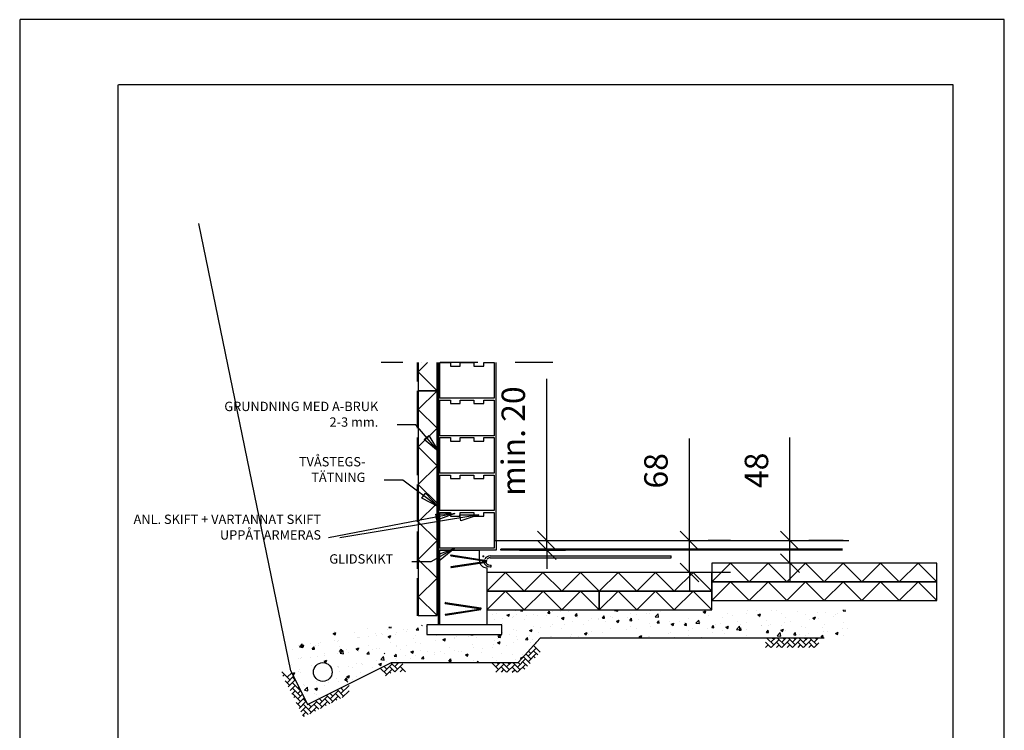
# Model space of a CAD drawing. Units: millimetres. Extents: x 0 to 2100, y -1 to 2969.
# Drawn here: x 0 to 2100, y 1452 to 2969 of the extents above; entities that cross this region are included whole.
import ezdxf

# ---------------------------------------------------------------- set-up
doc = ezdxf.new("R2010")
doc.units = ezdxf.units.MM
doc.header["$LTSCALE"] = 20
doc.linetypes.add('DASHDOT', pattern=[8, 4, -2, 0, -2])
doc.linetypes.add('DASHED', pattern=[5, 4, -1])
for name, color, linetype in [('7', 7, 'Continuous'), ('ARMERING', 1, 'Continuous'), ('ATTRIBUT', 5, 'Continuous'), ('BALK', 7, 'Continuous'), ('DIM2', 1, 'Continuous'), ('FINHELDRAGEN', 1, 'Continuous'), ('GROVHELDRAGEN', 3, 'Continuous'), ('K', 1, 'Continuous'), ('PLATTA', 7, 'Continuous'), ('TEXT', 3, 'Continuous')]:
    doc.layers.add(name, color=color, linetype=linetype)
doc.styles.add('ISO', font='ISOCP.shx')
doc.dimstyles.new('ISO-25', dxfattribs={"dimscale": 10, "dimtxt": 2.5, "dimasz": 1.5, "dimexe": 2, "dimexo": 2, "dimgap": 5, "dimtad": 0, "dimtih": 1, "dimtoh": 1, "dimtxsty": 'ISO', "dimblk": 'OBLIQUE', "dimcen": 0, "dimadec": 0, "dimazin": 0, "dimtfac": 1, "dimtmove": 0, "dimatfit": 3, "dimldrblk": 'DOT', "dimfxl": 0, "dimarcsym": 0})

# ---------------------------------------------------------------- blocks, each defined once
blk = doc.blocks.new('100tcellplast')
at = {"layer": 'DIM2'}
for p, q in [((765.7, -90.1), (865.7, 9.9)), ((965.7, -90.1), (865.7, 9.9)), ((965.7, -90.1), (1065.7, 9.9)), ((1165.7, -90.1), (1065.7, 9.9)), ((1165.7, -90.1), (1265.7, 9.9)), ((1365.7, -90.1), (1265.7, 9.9)), ((1365.7, -90.1), (1465.7, 9.9)), ((1565.7, -90.1), (1465.7, 9.9)), ((1565.7, -90.1), (1665.7, 9.9)), ((1765.7, -90.1), (1665.7, 9.9)), ((1765.7, -90.1), (1865.7, 9.9)), ((1965.7, -90.1), (1865.7, 9.9))]:
    blk.add_line(p, q, dxfattribs=at)
blk.add_lwpolyline([(765.7, -90.1), (1965.7, -90.1), (1965.7, 9.9), (765.7, 9.9)], close=True, dxfattribs=at)
blk = doc.blocks.new('_Oblique')
at = {"layer": 'ARMERING', "color": 0, "lineweight": -2}
blk.add_line((-0.5, -0.5), (0.5, 0.5), dxfattribs=at)
blk = doc.blocks.new('*D110')
at = {"layer": 'DEFPOINTS', "color": 0}
for p in [(1057.7, 1857.1), (1124.2, 1857.1), (1025.7, 1837.1)]:
    blk.add_point(p, dxfattribs=at)
at = {"layer": 'FINHELDRAGEN', "color": 0, "lineweight": -2}
for p, q in [((1124.2, 1857.1), (1124.2, 2202.1)), ((1097.7, 1857.1), (1164.2, 1857.1)), ((1124.2, 1837.1), (1124.2, 1857.1)), ((1065.7, 1837.1), (1164.2, 1837.1)), ((1124.2, 1837.1), (1124.2, 1797.1))]:
    blk.add_line(p, q, dxfattribs=at)
at = {"layer": 'FINHELDRAGEN', "color": 0, "lineweight": -2, "xscale": 40, "yscale": 40, "zscale": 40}
for p, rotation in [((1124.2, 1857.1), 270), ((1124.2, 1837.1), 90)]:
    blk.add_blockref('_Oblique', p, dxfattribs=dict(at, rotation=rotation))
at = {"layer": 'FINHELDRAGEN', "color": 0, "insert": (1059.2, 2069.6), "char_height": 50, "attachment_point": 5, "rotation": 90, "style": 'ISO'}
blk.add_mtext('min. 20', dxfattribs=at)
blk = doc.blocks.new('_ClosedBlank')
at = {"layer": 'K', "color": 0, "lineweight": -2}
for p, q in [((-1, 0.167), (0, 0)), ((-1, 0.167), (-1, -0.167)), ((0, 0), (-1, -0.167))]:
    blk.add_line(p, q, dxfattribs=at)
blk = doc.blocks.new('*D109')
at = {"layer": 'DEFPOINTS', "color": 0}
for p in [(1356.1, 1857.1), (1428.5, 1857.1), (1356.1, 1789.1)]:
    blk.add_point(p, dxfattribs=at)
at = {"layer": 'FINHELDRAGEN', "color": 0, "lineweight": -2}
for p, q in [((1428.5, 1857.1), (1428.5, 2075)), ((1428.5, 1789.1), (1428.5, 1857.1)), ((1516.1, 1857.1), (1468.5, 1857.1)), ((1428.5, 1789.1), (1428.5, 1749.1)), ((1516.1, 1789.1), (1468.5, 1789.1))]:
    blk.add_line(p, q, dxfattribs=at)
at = {"layer": 'FINHELDRAGEN', "color": 0, "lineweight": -2, "xscale": 40, "yscale": 40, "zscale": 40}
for p, rotation in [((1428.5, 1857.1), 270), ((1428.5, 1789.1), 90)]:
    blk.add_blockref('_Oblique', p, dxfattribs=dict(at, rotation=rotation))
at = {"layer": 'FINHELDRAGEN', "color": 0, "insert": (1363.5, 2006.1), "char_height": 50, "attachment_point": 5, "rotation": 90, "style": 'ISO'}
blk.add_mtext('68', dxfattribs=at)
blk = doc.blocks.new('halvcellplast')
at = {"layer": 'DIM2'}
for p, q in [((1778.4, -592.2), (1878.4, -492.2)), ((1978.4, -592.2), (1878.4, -492.2)), ((1978.4, -592.2), (2078.4, -492.2)), ((2178.4, -592.2), (2078.4, -492.2)), ((2178.4, -592.2), (2278.4, -492.2)), ((2378.4, -592.2), (2278.4, -492.2))]:
    blk.add_line(p, q, dxfattribs=at)
blk.add_lwpolyline([(1778.4, -592.2), (2378.4, -592.2), (2378.4, -492.2), (1778.4, -492.2)], close=True, dxfattribs=at)
blk = doc.blocks.new('*D108')
at = {"layer": 'DEFPOINTS', "color": 0}
for p in [(1596.1, 1857.1), (1642.9, 1857.1), (1596.1, 1809.1)]:
    blk.add_point(p, dxfattribs=at)
at = {"layer": 'FINHELDRAGEN', "color": 0, "lineweight": -2}
for p, q in [((1642.9, 1857.1), (1642.9, 2077.1)), ((1642.9, 1809.1), (1642.9, 1857.1)), ((1756.1, 1857.1), (1682.9, 1857.1)), ((1642.9, 1809.1), (1642.9, 1769.1)), ((1756.1, 1809.1), (1682.9, 1809.1))]:
    blk.add_line(p, q, dxfattribs=at)
at = {"layer": 'FINHELDRAGEN', "color": 0, "lineweight": -2, "xscale": 40, "yscale": 40, "zscale": 40}
for p, rotation in [((1642.9, 1857.1), 270), ((1642.9, 1809.1), 90)]:
    blk.add_blockref('_Oblique', p, dxfattribs=dict(at, rotation=rotation))
at = {"layer": 'FINHELDRAGEN', "color": 0, "insert": (1577.9, 2007.1), "char_height": 50, "attachment_point": 5, "rotation": 90, "style": 'ISO'}
blk.add_mtext('48', dxfattribs=at)

msp = doc.modelspace()

# ---------------------------------------------------------------- hatches: boundary and pattern name
at = {"layer": 'DIM2'}
h = msp.add_hatch(dxfattribs=at)
h.set_pattern_fill('AR-CONC', color=256, scale=0.32, style=0)
h.set_pattern_definition([(50, (845.84, 1666.355), (58.299, -5.1005), [6.096, -67.056]), (355, (845.84, 1666.355), (-11.2777, 61.138), [4.8768, -53.6448]), (100.451, (850.7, 1665.93), (47.0216, 56.0373), [5.1808, -56.9888]), (46.184, (845.84, 1682.61), (86.7453, -13.4535), [9.144, -100.584]), (96.636, (853.07, 1681.49), (75.969, 79.176), [7.771, -85.483]), (351.184, (845.84, 1682.61), (75.9695, 79.176), [7.315, -80.467]), (21, (853.97, 1678.547), (48.5168, -32.725), [6.096, -67.056]), (326, (853.97, 1678.547), (19.7766, 58.94), [4.8768, -53.6448]), (71.4514, (858.01, 1675.82), (68.2933, 26.2153), [5.1808, -56.9888]), (37.5, (845.842, 1666.355), (0.98835, 27.0576), [0, -52.9946, 0, -54.4576, 0, -53.848]), (7.5, (845.842, 1666.355), (21.3823, 32.0578), [0, -31.049, 0, -51.7754, 0, -20.5232]), (327.5, (827.716, 1666.355), (43.389, -1.8332), [0, -20.32, 0, -63.3984, 0, -84.1248]), (317.5, (819.59, 1666.355), (47.4013, 8.1365), [0, -26.416, 0, -42.103, 0, -59.7408])])
h.paths.add_polyline_path([(1767.2, 1709.1), (996.1, 1709.1), (997.2, 1677.1), (1028, 1677.1), (1028, 1657.1), (868, 1657.1), (868, 1677.1), (656.4, 1666.1), (559, 1617.3), (614, 1507.5), (792.8, 1597.1), (1063.3, 1597.1), (1110.3, 1649.1), (1767.9, 1649.1)])
h.paths.add_polyline_path([(666.5, 1576.7, -1), (626.5, 1576.7, -1)], flags=16)

# ---------------------------------------------------------------- linework, layer by layer
at = {"color": 5, "linetype": 'Continuous'}
for p, q in [((1.1, 2969), (0, 2967.9)), ((0, 2967.9), (0, 0)), ((2100, 2969), (1.1, 2969)), ((2100, -1.1), (2100, 2969))]:
    msp.add_line(p, q, dxfattribs=at)
at = {"color": 2, "linetype": 'Continuous'}
for p, q in [((211, 2830.8), (1990, 2830.8)), ((1990, 2830.8), (1990, 109))]:
    msp.add_line(p, q, dxfattribs=at)
msp.add_line((1012.1, 1857.1), (1768.3, 1857.1))
at = {"layer": '7'}
for points in [[(939.3, 2237.1), (968.9, 2237.1), (968.9, 2229.6), (989.8, 2229.6), (989.8, 2237.1), (1012.1, 2237.1), (1012.1, 2161.1), (896.1, 2161.1), (896.1, 2237.1), (918.5, 2237.1), (918.5, 2229.6), (939.3, 2229.6)], [(939.3, 2157.1), (968.9, 2157.1), (968.9, 2149.6), (989.8, 2149.6), (989.8, 2157.1), (1012.1, 2157.1), (1012.1, 2081.1), (896.1, 2081.1), (896.1, 2157.1), (918.5, 2157.1), (918.5, 2149.6), (939.3, 2149.6)], [(939.3, 2077.1), (968.9, 2077.1), (968.9, 2069.6), (989.8, 2069.6), (989.8, 2077.1), (1012.1, 2077.1), (1012.1, 2001.1), (896.1, 2001.1), (896.1, 2077.1), (918.5, 2077.1), (918.5, 2069.6), (939.3, 2069.6)], [(939.3, 1997.1), (968.9, 1997.1), (968.9, 1989.6), (989.8, 1989.6), (989.8, 1997.1), (1012.1, 1997.1), (1012.1, 1921.1), (896.1, 1921.1), (896.1, 1997.1), (918.5, 1997.1), (918.5, 1989.6), (939.3, 1989.6)], [(939.3, 1917.1), (968.9, 1917.1), (968.9, 1909.6), (989.8, 1909.6), (989.8, 1917.1), (1012.1, 1917.1), (1012.1, 1841.1), (896.1, 1841.1), (896.1, 1917.1), (918.5, 1917.1), (918.5, 1909.6), (939.3, 1909.6)]]:
    msp.add_lwpolyline(points, close=True, dxfattribs=at)
at = {"layer": 'ARMERING'}
for p, q in [((1754.6, 1839.1), (1026.3, 1839.1)), ((1026.3, 1837.1), (1026.3, 1839.1)), ((1754.6, 1837.1), (1026.3, 1837.1)), ((919.6, 1824.5), (920, 1826.5)), ((919.6, 1824.5), (995.3, 1813)), ((919.6, 1801.6), (995.3, 1813.1)), ((919.9, 1826.5), (995.6, 1815)), ((919.9, 1799.6), (995.6, 1811.1)), ((995.6, 1815), (995.3, 1813.1)), ((995.6, 1811.1), (995.3, 1813)), ((1003.5, 1824.4), (1389.5, 1824.4)), ((1003.5, 1820.4), (1389.5, 1820.4)), ((1389.5, 1820.4), (1389.5, 1824.4)), ((919.6, 1801.6), (919.9, 1799.6)), ((1003.4, 1804.9), (1005.4, 1804.9)), ((1003.4, 1800.9), (1005.4, 1800.9)), ((1005.4, 1800.9), (1005.4, 1804.9)), ((907.8, 1723.2), (908.3, 1725.1)), ((907.8, 1723.2), (983.5, 1711.7)), ((908.1, 1725.1), (983.8, 1713.6)), ((907.8, 1700.2), (983.5, 1711.7)), ((908.1, 1698.3), (983.8, 1709.8)), ((983.8, 1713.6), (983.5, 1711.7)), ((983.8, 1709.8), (983.5, 1711.7)), ((907.8, 1700.2), (908.1, 1698.3))]:
    msp.add_line(p, q, dxfattribs=at)
for points, const_width in [([(919.8, 1827.7, 1), (919.9, 1826.5, 1)], 0.8), ([(1060.6, 1839.6, 1), (1061.7, 1839.6, 1)], 0.9), ([(1120.6, 1839.6, 1), (1121.7, 1839.6, 1)], 0.9), ([(1180.6, 1839.6, 1), (1181.7, 1839.6, 1)], 0.9), ([(1240.6, 1839.6, 1), (1241.7, 1839.6, 1)], 0.9), ([(1300.6, 1839.6, 1), (1301.7, 1839.6, 1)], 0.9), ([(1360.6, 1839.6, 1), (1361.7, 1839.6, 1)], 0.9), ([(1420.6, 1839.6, 1), (1421.7, 1839.6, 1)], 0.9), ([(1480.6, 1839.6, 1), (1481.7, 1839.6, 1)], 0.9), ([(1540.6, 1839.6, 1), (1541.7, 1839.6, 1)], 0.9), ([(1600.6, 1839.6, 1), (1601.7, 1839.6, 1)], 0.9), ([(1660.6, 1839.6, 1), (1661.7, 1839.6, 1)], 0.9), ([(1720.6, 1839.6, 1), (1721.7, 1839.6, 1)], 0.9), ([(987.5, 1823.6, 1), (990, 1823.6, 1)], 2.3), ([(995.4, 1813.8, 1), (995.4, 1812.4, 1)], 1), ([(919.9, 1799.6, 1), (919.8, 1798.4, 1)], 0.8), ([(908.1, 1726.3, 1), (908.1, 1725.1, 1)], 0.8), ([(983.7, 1712.4, 1), (983.7, 1711, 1)], 1), ([(908.1, 1698.3, 1), (908.1, 1697.1, 1)], 0.8)]:
    msp.add_lwpolyline(points, format="xyb", close=True, dxfattribs=dict(at, const_width=const_width))
for centre, radius, start, end in [((1003.8, 1812.4), 14, 178.8453, 183.1556), ((1003.4, 1814.9), 14, 193.637, 270), ((1003.5, 1810.4), 14, 153.5332, 161.8808), ((1003.5, 1810.4), 14, 90, 144.6816), ((1003.5, 1810.4), 10, 163.1507, 167.2469), ((1003.8, 1812.4), 10, 178.73, 180.7476), ((1003.4, 1814.9), 10, 195.3751, 270), ((1003.5, 1810.4), 10, 145.9889, 149.5644), ((1003.5, 1810.4), 10, 90, 132.4245)]:
    msp.add_arc(centre, radius, start, end, dxfattribs=at)
at = {"layer": 'ATTRIBUT', "color": 2}
msp.add_line((210, 110), (210, 2829.7), dxfattribs=at)
at = {"layer": 'BALK'}
msp.add_line((980.1, 1837.1), (980.1, 1815.1), dxfattribs=at)
for points in [[(1016.1, 1857.1), (1016.1, 1837.1), (896.1, 1837.1)], [(896.1, 1677.1), (896.1, 1837.1), (980.1, 1837.1)], [(996.1, 1799.1), (996.1, 1677.1), (896.1, 1677.1)]]:
    msp.add_lwpolyline(points, dxfattribs=at)
msp.add_arc((996.1, 1815.1), 16, 180, 270, dxfattribs=at)
at = {"layer": 'DIM2'}
for p in [(870.1, 2237.1), (890.1, 2177.1)]:
    msp.add_line(p, (850.1, 2217.1), dxfattribs=at)
msp.add_lwpolyline([(850.1, 2237.1), (850.1, 2177.1), (890.1, 2177.1), (890.1, 2237.1)], dxfattribs=at)
at = {"layer": 'FINHELDRAGEN', "linetype": 'DASHED'}
msp.add_line((848.1, 1696.9), (848.1, 2237.1), dxfattribs=at)
at = {"layer": 'FINHELDRAGEN'}
for p, q in [((894.1, 1677.1), (894.1, 2237.1)), ((1016.1, 1857.1), (1016.1, 2237.1))]:
    msp.add_line(p, q, dxfattribs=at)
at = {"layer": 'GROVHELDRAGEN'}
for p, q in [((892.1, 1737.1), (892.1, 2237.1)), ((893.3, 1677.1), (893.3, 2001))]:
    msp.add_line(p, q, dxfattribs=at)
at = {"layer": 'K'}
for p, q in [((1097.2, 1634.5), (1101.7, 1639.1)), ((1602.1, 1629.1), (1590.8, 1640.3)), ((1608.1, 1634.6), (1593.6, 1649.1)), ((1602.3, 1640.3), (1611, 1649.1)), ((1602.5, 1629.1), (1619.6, 1646.1)), ((1608.1, 1646.1), (1605.1, 1649.1)), ((1625.1, 1629.1), (1613.8, 1640.3)), ((1631.1, 1634.6), (1616.6, 1649.1)), ((1625.3, 1640.3), (1634, 1649.1)), ((1625.5, 1629.1), (1642.6, 1646.1)), ((1631.1, 1646.1), (1628.1, 1649.1)), ((1648.1, 1629.1), (1636.8, 1640.3)), ((1654, 1634.6), (1639.6, 1649.1)), ((1648.3, 1640.3), (1657, 1649.1)), ((1648.5, 1629.1), (1665.5, 1646.1)), ((1654, 1646.1), (1651.1, 1649.1)), ((1671.1, 1629.1), (1659.8, 1640.3)), ((1677, 1634.6), (1662.6, 1649.1)), ((1671.3, 1640.3), (1680, 1649.1)), ((1671.5, 1629.1), (1688.5, 1646.1)), ((1677, 1646.1), (1674.1, 1649.1)), ((1694.1, 1629.1), (1682.8, 1640.3)), ((1700, 1634.6), (1685.5, 1649.1)), ((1694.3, 1640.3), (1703, 1649.1)), ((1694.5, 1629.1), (1704.3, 1638.9)), ((1700, 1646.1), (1697, 1649.1)), ((1084.5, 1610.3), (1101.7, 1627.6)), ((1090.2, 1616.1), (1085.1, 1621.2)), ((1110.2, 1619.1), (1096, 1633.3)), ((1104.8, 1613.1), (1096, 1621.8)), ((1591, 1629.1), (1596.6, 1634.6)), ((1614, 1629.1), (1619.6, 1634.6)), ((1637, 1629.1), (1642.6, 1634.6)), ((1660, 1629.1), (1665.5, 1634.6)), ((1683, 1629.1), (1688.5, 1634.6)), ((777.2, 1615.2), (778.7, 1616.8)), ((805.9, 1582.7), (791.9, 1596.6)), ((800.1, 1588.4), (808.8, 1597.1)), ((805.9, 1594.2), (803, 1597.1)), ((1021.3, 1581.8), (1006.8, 1596.3)), ((1015.5, 1587.6), (1024.3, 1596.3)), ((1021.3, 1593.3), (1018.3, 1596.3)), ((1044.3, 1581.8), (1029.8, 1596.3)), ((1038.5, 1587.6), (1047.3, 1596.3)), ((1044.3, 1593.3), (1041.3, 1596.3)), ((1067.3, 1581.6), (1052.8, 1596.1)), ((1061.5, 1587.4), (1078.7, 1604.6)), ((1067.3, 1593.1), (1063.3, 1597.1)), ((1082.9, 1588.9), (1073, 1598.8)), ((1088.4, 1595), (1074.2, 1609.1)), ((1090.2, 1604.6), (1079.7, 1615.2)), ((1084.5, 1598.8), (1101.7, 1616.1)), ((1099.3, 1607), (1096, 1610.3)), ((576, 1559.7), (558.8, 1576.9)), ((570.3, 1565.4), (580.1, 1575.3)), ((782.9, 1571.2), (769, 1585.1)), ((782.9, 1582.7), (776.6, 1588.9)), ((777.2, 1576.9), (794.4, 1594.2)), ((780, 1568.3), (794.4, 1582.7)), ((800, 1577.1), (788.7, 1588.4)), ((791.5, 1574), (788.7, 1576.9)), ((800.3, 1577.1), (817.4, 1594.2)), ((823, 1577.1), (811.6, 1588.4)), ((811.8, 1577.1), (817.4, 1582.7)), ((1015.8, 1576.3), (1032.8, 1593.3)), ((1038.3, 1576.3), (1027, 1587.6)), ((1027.3, 1576.3), (1032.8, 1581.8)), ((1038.8, 1576.1), (1055.8, 1593.1)), ((1061.3, 1576.1), (1050, 1587.4)), ((1050.2, 1576.1), (1055.8, 1581.6)), ((1061.7, 1576.1), (1078.7, 1593.1)), ((1077.5, 1582.9), (1073, 1587.4)), ((561.3, 1568), (564.5, 1571.2)), ((576, 1548.2), (566.5, 1557.6)), ((570.3, 1553.9), (583.9, 1567.6)), ((572.8, 1545), (587.5, 1559.7)), ((588.3, 1558.9), (581.7, 1565.4)), ((699.6, 1554.8), (696.7, 1557.7)), ((576.7, 1537.4), (587.5, 1548.2)), ((580.5, 1529.7), (587.5, 1536.7)), ((599, 1536.7), (581.7, 1553.9)), ((599, 1525.2), (581.7, 1542.4)), ((593.2, 1542.4), (595.4, 1544.6)), ((593.2, 1530.9), (599.3, 1537)), ((662.2, 1519.4), (679.5, 1536.7)), ((690.9, 1525.2), (677.1, 1539.1)), ((690.9, 1536.7), (684.7, 1542.9)), ((685.2, 1530.9), (702.4, 1548.2)), ((685.2, 1542.4), (686.6, 1543.9)), ((687.9, 1522.1), (702.4, 1536.7)), ((599, 1513.7), (581.7, 1530.9)), ((584.4, 1522.1), (587.5, 1525.2)), ((593.2, 1519.4), (603.1, 1529.3)), ((593.2, 1507.9), (606.9, 1521.6)), ((595.9, 1499.1), (610.5, 1513.7)), ((611.3, 1512.8), (604.7, 1519.4)), ((616.2, 1496.5), (633.5, 1513.7)), ((645, 1502.2), (631.1, 1516.1)), ((645, 1513.7), (638.8, 1519.9)), ((639.2, 1507.9), (656.5, 1525.2)), ((639.2, 1519.4), (640.6, 1520.8)), ((641.8, 1499.1), (656.5, 1513.7)), ((661.3, 1508.8), (650.7, 1519.4)), ((668, 1513.7), (654.1, 1527.6)), ((668, 1525.2), (661.7, 1531.4)), ((662.2, 1530.9), (663.6, 1532.4)), ((664.9, 1510.6), (679.5, 1525.2)), ((684.3, 1520.3), (673.7, 1530.9)), ((676.6, 1516.5), (673.7, 1519.4)), ((599, 1502.2), (589.6, 1511.6)), ((599.7, 1491.4), (610.5, 1502.2)), ((622, 1490.7), (604.7, 1507.9)), ((615.4, 1485.8), (604.7, 1496.5)), ((622, 1502.2), (615.8, 1508.4)), ((616.2, 1507.9), (617.6, 1509.3)), ((618.8, 1487.5), (633.5, 1502.2)), ((638.3, 1497.3), (627.7, 1507.9)), ((630.7, 1493.5), (627.7, 1496.5)), ((653.7, 1505), (650.7, 1507.9)), ((603.5, 1483.8), (610.5, 1490.7)), ((607.7, 1482), (604.7, 1485))]:
    msp.add_line(p, q, dxfattribs=at)
at = {"layer": 'PLATTA'}
msp.add_lwpolyline([(868, 1657.1), (1028, 1657.1), (1028, 1677.1), (868, 1677.1)], close=True, dxfattribs=at)
at = {"layer": 'TEXT'}
for p, q in [((578.1, 1579.3), (382.3, 2534.1)), ((1110.3, 1649.1), (1063.3, 1597.1)), ((1716.1, 1649.1), (1110.3, 1649.1)), ((614, 1507.5), (792.8, 1597.1)), ((792.8, 1597.1), (1063.3, 1597.1)), ((578.1, 1579.3), (614, 1507.5))]:
    msp.add_line(p, q, dxfattribs=at)
at = {"layer": 'TEXT', "linetype": 'DASHDOT'}
msp.add_line((1137.1, 2237.1), (771.1, 2237.1), dxfattribs=at)
at = {"layer": 'TEXT'}
msp.add_circle((646.5, 1576.7), 20, dxfattribs=at)

# ---------------------------------------------------------------- block references
at = {"layer": 'DIM2', "xscale": 0.4, "yscale": 0.4, "zscale": 0.4, "rotation": 90}
msp.add_blockref('100tcellplast', (854.1, 1390.8), dxfattribs=at)
at = {"layer": 'DIM2', "xscale": 0.4, "yscale": 0.4, "zscale": 0.4}
for name, p in [('100tcellplast', (1169.8, 1805.1)), ('100tcellplast', (689.8, 1785.1)), ('100tcellplast', (1169.8, 1765.1)), ('halvcellplast', (284.8, 1946)), ('halvcellplast', (524.8, 1946))]:
    msp.add_blockref(name, p, dxfattribs=at)

# ---------------------------------------------------------------- texts
at = {"layer": 'FINHELDRAGEN', "char_height": 20, "attachment_point": 9, "style": 'ISO'}
for s, insert in [('GRUNDNING MED A-BRUK\\P2-3 mm.', (764.8, 2094)), ('TVÅSTEGS-\\PTÄTNING', (737.4, 1976)), ('ANL. SKIFT + VARTANNAT SKIFT\\PUPPÅT ARMERAS', (642.7, 1853.1)), ('GLIDSKIKT', (796.6, 1801.8))]:
    msp.add_mtext(s, dxfattribs=dict(at, insert=insert))

# ---------------------------------------------------------------- dimensions: what is measured, and where the dimension line sits
at = {"layer": 'FINHELDRAGEN'}
dim = msp.add_linear_dim(base=(1124.2, 1857.1), p1=(1025.7, 1837.1), p2=(1057.7, 1857.1), angle=90, text='min. <>', dimstyle='ISO-25', override={"dimscale": 20, "dimasz": 2, "dimgap": 2, "dimtad": 1, "dimtih": 0, "dimtoh": 0, "dimdec": 0, "dimdle": 2, "dimtdec": 0, "dimldrblk": 'ClosedBlank'}, dxfattribs=at)
dim.commit()
dim.dimension.update_dxf_attribs({"geometry": '*D110', "text_midpoint": (1059.2, 2069.6)})
dim = msp.add_linear_dim(base=(1428.5, 1857.1), p1=(1356.1, 1789.1), p2=(1356.1, 1857.1), angle=90, dimstyle='ISO-25', override={"dimscale": 20, "dimasz": 2, "dimexo": 8, "dimgap": 2, "dimtad": 1, "dimtih": 0, "dimtoh": 0, "dimdec": 0, "dimdle": 2, "dimtdec": 0, "dimldrblk": 'ClosedBlank'}, dxfattribs=at)
dim.commit()
dim.dimension.update_dxf_attribs({"geometry": '*D109', "text_midpoint": (1428.5, 2006.1), "dimtype": 160})
dim = msp.add_linear_dim(base=(1642.9, 1857.1), p1=(1596.1, 1809.1), p2=(1596.1, 1857.1), angle=90, dimstyle='ISO-25', override={"dimscale": 20, "dimasz": 2, "dimexo": 8, "dimgap": 2, "dimtad": 1, "dimtih": 0, "dimtoh": 0, "dimdec": 0, "dimdle": 2, "dimtdec": 0, "dimldrblk": 'ClosedBlank'}, dxfattribs=at)
dim.commit()
dim.dimension.update_dxf_attribs({"geometry": '*D108', "text_midpoint": (1577.9, 2007.1)})

# ---------------------------------------------------------------- leaders
at = {"layer": 'FINHELDRAGEN', "annotation_type": 0, "has_hookline": 1, "hookline_direction": 1}
for points, override, text_width in [([(893.3, 2047), (844.8, 2104), (804.8, 2104)], {"dimscale": 20, "dimasz": 2, "dimgap": 2, "dimtih": 0, "dimtoh": 0, "dimdec": 0, "dimdle": 2, "dimtdec": 0, "dimldrblk": 'ClosedBlank'}, 289.1), ([(893.3, 1929), (817.4, 1986), (777.4, 1986)], {"dimscale": 20, "dimasz": 2, "dimgap": 2, "dimtih": 0, "dimtoh": 0, "dimdec": 0, "dimdle": 2, "dimtdec": 0, "dimldrblk": 'ClosedBlank'}, 138), ([(979, 1912.3), (682.7, 1863.1)], {"dimscale": 20, "dimasz": 2, "dimgap": 2, "dimtad": 0, "dimtih": 0, "dimtoh": 0, "dimdec": 0, "dimdle": 2, "dimtdec": 0, "dimldrblk": 'ClosedBlank'}, 382.2), ([(928.1, 1841.1), (876.6, 1811.8), (836.6, 1811.8)], {"dimscale": 20, "dimasz": 2, "dimgap": 2, "dimtad": 0, "dimtih": 0, "dimtoh": 0, "dimdec": 0, "dimdle": 2, "dimtdec": 0, "dimldrblk": 'ClosedBlank'}, 117.2)]:
    msp.add_leader(points, dimstyle='ISO-25', override=override, dxfattribs=dict(at, text_width=text_width))
at = {"layer": 'FINHELDRAGEN'}
msp.add_leader([(927.8, 1914.9), (658.7, 1863.1)], dimstyle='ISO-25', override={"dimscale": 20, "dimasz": 2, "dimgap": 2, "dimtad": 0, "dimtih": 0, "dimtoh": 0, "dimdec": 0, "dimdle": 2, "dimtdec": 0, "dimldrblk": 'ClosedBlank'}, dxfattribs=at)

doc.saveas('drawing.dxf')
